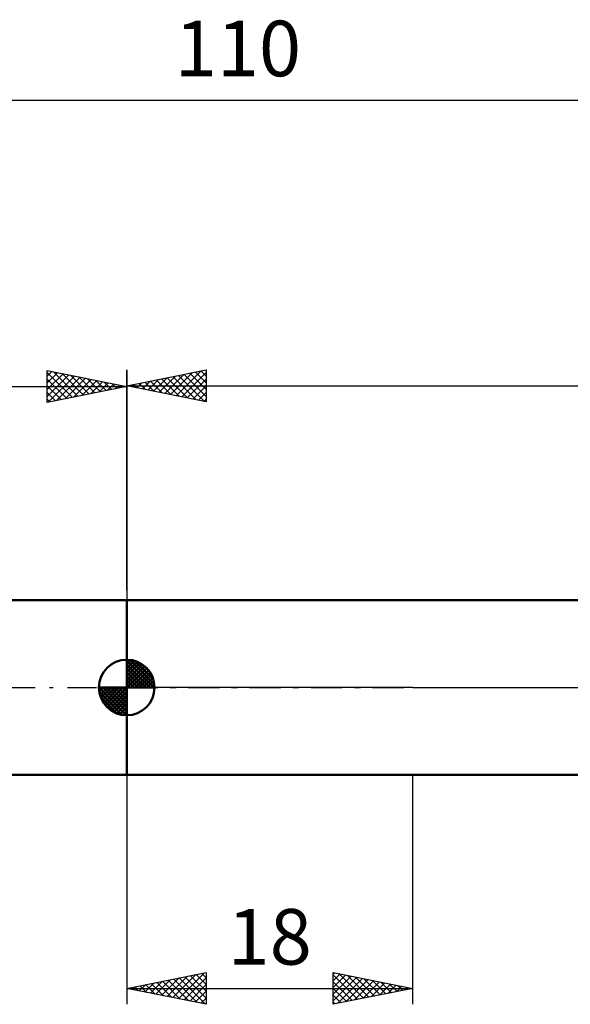
# Model space of a CAD drawing. Units: millimetres. Extents: x -27 to 147, y -35 to 42.
# Drawn here: x 41 to 76, y -20 to 42 of the extents above; entities that cross this region are included whole.
import ezdxf
from ezdxf.enums import TextEntityAlignment as Align

# ---------------------------------------------------------------- set-up
doc = ezdxf.new("R2010")
doc.units = ezdxf.units.MM
doc.header["$LTSCALE"] = 4.55
doc.linetypes.add('LONGDASH_DASH', pattern=[0.85, 0.4, -0.2, 0.05, -0.2])
for name, color, linetype in [('1', 4, 'CONTINUOUS'), ('2', 7, 'CONTINUOUS'), ('4', 2, 'LONGDASH_DASH'), ('NOCUT', 7, 'CONTINUOUS'), ('SK1', 4, 'CONTINUOUS'), ('SK2', 7, 'CONTINUOUS'), ('SK4', 2, 'LONGDASH_DASH')]:
    doc.layers.add(name, color=color, linetype=linetype)
doc.styles.get("Standard").update_dxf_attribs({"font": 'Monospac821 BT'})

msp = doc.modelspace()

# ---------------------------------------------------------------- linework, layer by layer
at = {"layer": '1', "color": 4, "linetype": 'CONTINUOUS', "lineweight": 50}
for p, q in [((48, 5.5), (89.278, 5.5)), ((48, -5.5), (48, 5.5)), ((48, -5.5), (89.278, -5.5))]:
    msp.add_line(p, q, dxfattribs=at)
at = {"layer": '2', "color": 7, "linetype": 'CONTINUOUS', "lineweight": 25}
for p, q in [((48, 6.12), (48, 20)), ((48, 19), (53, 20)), ((51.105, 18.379), (52.658, 19.932)), ((51.459, 18.308), (53, 19.849)), ((52.319, 19.864), (53, 19.183)), ((52.673, 19.935), (53, 19.607)), ((53, 20), (53, 18)), ((48.984, 18.803), (49.476, 19.295)), ((49.137, 19.227), (49.706, 18.659)), ((49.338, 18.732), (50.006, 19.401)), ((49.491, 19.298), (50.236, 18.553)), ((49.691, 18.662), (50.537, 19.507)), ((49.844, 19.369), (50.767, 18.447)), ((50.045, 18.591), (51.067, 19.613)), ((50.198, 19.44), (51.297, 18.341)), ((50.398, 18.52), (51.597, 19.719)), ((50.551, 19.51), (51.827, 18.235)), ((50.752, 18.45), (52.128, 19.826)), ((50.905, 19.581), (52.357, 18.129)), ((51.259, 19.652), (52.888, 18.022)), ((51.612, 19.722), (53, 18.335)), ((51.813, 18.237), (53, 19.425)), ((51.966, 19.793), (53, 18.759)), ((48, 19), (110, 19)), ((53, 18), (48, 19)), ((48.077, 19.015), (48.115, 18.977)), ((48.277, 18.945), (48.415, 19.083)), ((48.43, 19.086), (48.645, 18.871)), ((48.631, 18.874), (48.946, 19.189)), ((48.784, 19.157), (49.176, 18.765)), ((52.166, 18.167), (53, 19.001)), ((52.52, 18.096), (53, 18.576)), ((52.873, 18.025), (53, 18.152)), ((48, -5.5), (48, -19.956)), ((66, -19.956), (66, -5.5)), ((48, -18.956), (53, -17.956)), ((51.256, -19.607), (52.885, -17.979)), ((53, -17.956), (53, -19.956)), ((61, -19.956), (61, -17.956)), ((61, -17.956), (66, -18.956)), ((61, -18.045), (61.074, -17.971)), ((49.489, -19.254), (50.233, -18.509)), ((49.842, -19.324), (50.763, -18.403)), ((49.895, -18.577), (50.842, -19.524)), ((50.196, -19.395), (51.294, -18.297)), ((50.249, -18.506), (51.373, -19.631)), ((50.549, -19.466), (51.824, -18.191)), ((50.602, -18.436), (51.903, -19.737)), ((50.903, -19.537), (52.354, -18.085)), ((50.956, -18.365), (52.433, -19.843)), ((51.309, -18.294), (52.964, -19.949)), ((51.61, -19.678), (53, -18.288)), ((51.663, -18.223), (53, -19.561)), ((52.016, -18.153), (53, -19.136)), ((52.37, -18.082), (53, -18.712)), ((52.723, -18.011), (53, -18.288)), ((61, -18.469), (61.427, -18.041)), ((61, -18.107), (62.541, -19.648)), ((61, -18.893), (61.781, -18.112)), ((61, -19.317), (62.134, -18.183)), ((61, -19.742), (62.488, -18.254)), ((61, -18.531), (62.187, -19.719)), ((61.262, -19.904), (62.842, -18.324)), ((61.342, -18.024), (62.894, -19.577)), ((61.793, -19.797), (63.195, -18.395)), ((61.872, -18.13), (63.248, -19.506)), ((62.323, -19.691), (63.549, -18.466)), ((62.402, -18.236), (63.601, -19.436)), ((62.853, -19.585), (63.902, -18.536)), ((62.933, -18.343), (63.955, -19.365)), ((63.463, -18.449), (64.309, -19.294)), ((63.993, -18.555), (64.662, -19.224)), ((48, -18.956), (66, -18.956)), ((53, -19.956), (48, -18.956)), ((48.074, -18.971), (48.112, -18.934)), ((48.127, -18.931), (48.191, -18.994)), ((48.428, -19.042), (48.642, -18.828)), ((48.481, -18.86), (48.721, -19.1)), ((48.782, -19.112), (49.172, -18.722)), ((48.834, -18.789), (49.251, -19.206)), ((49.135, -19.183), (49.703, -18.615)), ((49.188, -18.718), (49.782, -19.312)), ((49.541, -18.648), (50.312, -19.418)), ((51.963, -19.749), (53, -18.712)), ((52.317, -19.819), (53, -19.136)), ((66, -18.956), (61, -19.956)), ((61, -18.956), (61.834, -19.789)), ((63.384, -19.479), (64.256, -18.607)), ((63.914, -19.373), (64.609, -18.678)), ((64.444, -19.267), (64.963, -18.749)), ((64.524, -18.661), (65.016, -19.153)), ((64.975, -19.161), (65.316, -18.819)), ((65.054, -18.767), (65.369, -19.082)), ((65.505, -19.055), (65.67, -18.89)), ((65.584, -18.873), (65.723, -19.011)), ((52.671, -19.89), (53, -19.561)), ((61, -19.38), (61.48, -19.86)), ((61, -19.804), (61.127, -19.931))]:
    msp.add_line(p, q, dxfattribs=at)
at = {"layer": '4', "color": 2, "linetype": 'LONGDASH_DASH', "lineweight": 25}
msp.add_line((48, 0), (110, 0), dxfattribs=at)
at = {"layer": 'NOCUT', "color": 7, "linetype": 'CONTINUOUS', "lineweight": 25}
for p, q in [((48, 0), (48, 5.5)), ((48, 5.5), (66, 5.5)), ((89.278, 5.5), (66, 5.5)), ((66, 0), (48, 0)), ((66, 0), (110, 0))]:
    msp.add_line(p, q, dxfattribs=at)
at = {"layer": 'SK1', "color": 4, "linetype": 'CONTINUOUS', "lineweight": 50}
for p, q in [((48, 5.5), (12, 5.5)), ((48, 0), (48, 1.75)), ((48, 1.705), (48.044, 1.749)), ((48, 1.457), (48.271, 1.728)), ((48, 1.705), (49.705, 0)), ((48, 1.21), (48.474, 1.684)), ((48, 0.962), (48.659, 1.621)), ((48, 0.715), (48.827, 1.542)), ((48, 1.457), (49.457, 0)), ((48, 0.467), (48.981, 1.448)), ((48, 0.22), (49.123, 1.342)), ((48.215, 1.737), (49.737, 0.215)), ((48.533, 1.667), (49.667, 0.533)), ((49.04, 1.407), (49.407, 1.04)), ((48, 1.21), (49.21, 0)), ((48, 0.962), (48.962, 0)), ((48, 0.715), (48.715, 0)), ((48.028, 0), (49.251, 1.223)), ((48.275, 0), (49.367, 1.092)), ((48.523, 0), (49.471, 0.948)), ((48.77, 0), (49.561, 0.79)), ((48, 0), (46.25, 0)), ((46.251, -0.044), (46.295, 0)), ((46.272, -0.271), (46.543, 0)), ((46.316, -0.474), (46.79, 0)), ((46.379, -0.659), (47.038, 0)), ((46.458, -0.827), (47.285, 0)), ((46.487, 0), (48, -1.513)), ((46.552, -0.981), (47.533, 0)), ((46.658, -1.123), (47.78, 0)), ((46.735, 0), (48, -1.265)), ((46.982, 0), (48, -1.018)), ((47.23, 0), (48, -0.77)), ((47.477, 0), (48, -0.523)), ((47.725, 0), (48, -0.275)), ((47.972, 0), (48, -0.028)), ((48, 0.467), (48.467, 0)), ((48, 0.22), (48.22, 0)), ((48, 0), (49.75, 0)), ((48, -1.75), (48, 0)), ((49.018, 0), (49.636, 0.619)), ((49.265, 0), (49.696, 0.431)), ((49.513, 0), (49.736, 0.223)), ((46.25, -0.011), (47.989, -1.75)), ((46.274, -0.281), (47.719, -1.726)), ((46.364, -0.619), (47.381, -1.636)), ((46.777, -1.251), (48, -0.028)), ((46.908, -1.367), (48, -0.275)), ((47.052, -1.471), (48, -0.523)), ((47.21, -1.561), (48, -0.77)), ((47.381, -1.636), (48, -1.018)), ((47.569, -1.696), (48, -1.265)), ((47.777, -1.736), (48, -1.513)), ((12, -5.5), (48, -5.5))]:
    msp.add_line(p, q, dxfattribs=at)
for start, end in [(90, 180), (0, 90), (180, 270), (270, 0)]:
    msp.add_arc((48, 0), 1.75, start, end, dxfattribs=at)
at = {"layer": 'SK2', "color": 7, "linetype": 'CONTINUOUS', "lineweight": 25}
for p, q in [((0, 37), (110, 37)), ((43, 17.956), (43, 19.956)), ((43, 19.956), (48, 18.956)), ((43, 19.607), (43.291, 19.898)), ((43, 19.849), (44.578, 18.272)), ((43.397, 19.877), (44.931, 18.342)), ((48, 19.956), (48, 5.5)), ((43, 19.183), (43.644, 19.827)), ((43, 18.759), (43.998, 19.756)), ((43, 18.335), (44.351, 19.686)), ((43, 19.425), (44.224, 18.201)), ((43.057, 17.967), (44.705, 19.615)), ((43.587, 18.073), (45.058, 19.544)), ((43.927, 19.771), (45.285, 18.413)), ((44.118, 18.18), (45.412, 19.474)), ((44.458, 19.664), (45.638, 18.484)), ((44.648, 18.286), (45.765, 19.403)), ((44.988, 19.558), (45.992, 18.554)), ((45.178, 18.392), (46.119, 19.332)), ((45.518, 19.452), (46.345, 18.625)), ((45.709, 18.498), (46.473, 19.261)), ((46.049, 19.346), (46.699, 18.696)), ((46.579, 19.24), (47.053, 18.767)), ((0, 18.956), (48, 18.956)), ((43, 19.001), (43.871, 18.13)), ((48, 18.956), (43, 17.956)), ((46.239, 18.604), (46.826, 19.191)), ((46.769, 18.71), (47.18, 19.12)), ((47.109, 19.134), (47.406, 18.837)), ((47.3, 18.816), (47.533, 19.049)), ((47.64, 19.028), (47.76, 18.908)), ((47.83, 18.922), (47.887, 18.979)), ((43, 18.576), (43.517, 18.059)), ((43, 18.152), (43.163, 17.989))]:
    msp.add_line(p, q, dxfattribs=at)
at = {"layer": 'SK4', "color": 2, "linetype": 'LONGDASH_DASH', "lineweight": 25}
msp.add_line((-6, 0), (116, 0), dxfattribs=at)

# ---------------------------------------------------------------- texts
at = {"layer": '2', "color": 7, "linetype": 'CONTINUOUS', "lineweight": 25}
msp.add_text('18', height=3.5, dxfattribs=at).set_placement((57, -17.456), align=Align.CENTER)
at = {"layer": 'SK2', "color": 7, "linetype": 'CONTINUOUS', "lineweight": 25}
msp.add_text('110', height=3.5, dxfattribs=at).set_placement((55, 38.5), align=Align.CENTER)

doc.saveas('drawing.dxf')
